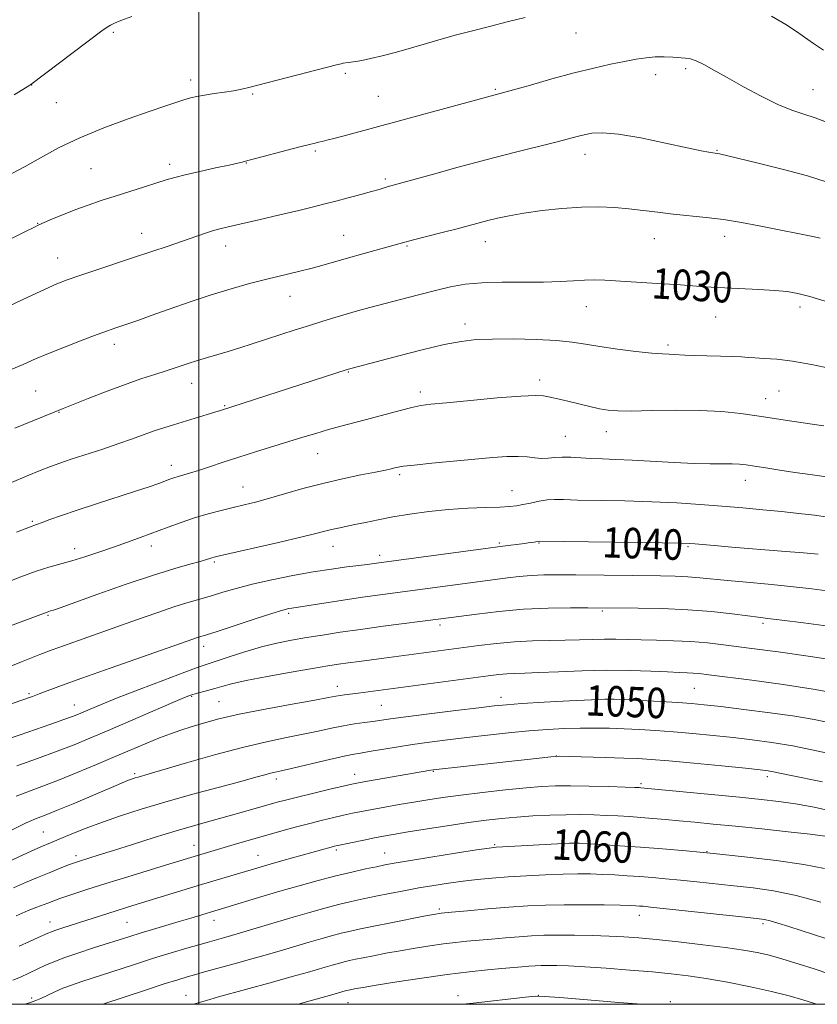
# Model space of a CAD drawing. Extents: x 2189800 to 2192700, y 312300 to 315200.
# Drawn here: x 2191453 to 2191662, y 312500 to 312759 of the extents above; entities that cross this region are included whole.
import ezdxf
from ezdxf.enums import TextEntityAlignment as Align

# ---------------------------------------------------------------- set-up
doc = ezdxf.new("R2010")
doc.units = 0
doc.header["$MEASUREMENT"] = 0
for name, color, linetype, lineweight in [('32000', 7, 'Continuous', 0), ('DTM SPOT ELEVATION', 2, 'Continuous', 13), ('INDEX CONTOUR', 41, 'Continuous', 13), ('INDEX CONTOUR LABEL', 244, 'Continuous', 0), ('INTERMEDIATE CONTOUR', 44, 'Continuous', 0)]:
    doc.layers.add(name, color=color, linetype=linetype, lineweight=lineweight)
doc.styles.add('Style-ITALICS', font='ITALICS.shx')

msp = doc.modelspace()

# ---------------------------------------------------------------- linework, layer by layer
at = {"layer": '32000', "flags": 128}
for points in [[(2190000, 312500), (2192500, 312500), (2192500, 315000), (2190000, 315000), (2190000, 312500)], [(2191500, 312500), (2191500, 315000)]]:
    msp.add_lwpolyline(points, dxfattribs=at)
at = {"layer": 'DTM SPOT ELEVATION'}
for p in [(2191477.62, 312755.24, 1020.19), (2191599.04, 312755.08, 1022.81), (2191538.53, 312744.46, 1022.21), (2191627.89, 312745.69, 1024.34), (2191497.88, 312742.78, 1021.54), (2191620, 312744.12, 1024.62), (2191456.14, 312741.44, 1020.02), (2191514.13, 312739.1, 1022.14), (2191577.89, 312740.3, 1023.82), (2191661.29, 312740.18, 1023.13), (2191462.57, 312736.78, 1020.92), (2191547.16, 312738.47, 1023.04), (2191530.66, 312724.13, 1024.23), (2191636.05, 312724.24, 1025.91), (2191601.41, 312723.2, 1026.62), (2191471.69, 312719.5, 1022.98), (2191492.35, 312720.57, 1023.57), (2191512.48, 312720.94, 1024.05), (2191549.02, 312716.75, 1025.72), (2191457.68, 312705.09, 1023.94), (2191485.05, 312702.45, 1025.33), (2191538.1, 312701.96, 1027.15), (2191619.67, 312701.04, 1028.79), (2191638.08, 312701.72, 1028.55), (2191507.09, 312699.17, 1026.6), (2191554.68, 312699.11, 1028.16), (2191575.24, 312700.25, 1028.67), (2191462.96, 312695.99, 1025.24), (2191524, 312685.95, 1028.75), (2191601.82, 312683.2, 1030.75), (2191657.88, 312683.1, 1030.46), (2191635.71, 312680.53, 1030.81), (2191569.92, 312678.66, 1031.47), (2191477.87, 312673.32, 1028.5), (2191623.26, 312673.15, 1031.67), (2191539.27, 312666.08, 1032.1), (2191498.16, 312663.1, 1030.7), (2191589.55, 312663.92, 1033.55), (2191457.21, 312661.09, 1028.99), (2191558.15, 312660.82, 1033.55), (2191648.85, 312659.07, 1033.29), (2191652.34, 312661.1, 1032.95), (2191506.84, 312657.24, 1031.87), (2191463.31, 312655.47, 1030.08), (2191596.22, 312649.14, 1035.09), (2191607.01, 312650.35, 1034.69), (2191531.23, 312644.61, 1034.79), (2191492.83, 312641.58, 1033.43), (2191552.74, 312639.09, 1036.29), (2191511.61, 312635.82, 1035.21), (2191643.55, 312637.65, 1036.62), (2191582.26, 312634.86, 1037.18), (2191456.29, 312626.86, 1033.81), (2191487.6, 312620.35, 1036.53), (2191535.26, 312620.28, 1038.71), (2191578.89, 312621.12, 1039.79), (2191589.31, 312621.16, 1040.08), (2191628.47, 312620.21, 1040.17), (2191467.39, 312619.69, 1035.44), (2191547.49, 312617.9, 1039.55), (2191504.07, 312616.14, 1038.22), (2191460.42, 312602.17, 1038.16), (2191523.63, 312602.65, 1042.3), (2191606, 312603.31, 1044.19), (2191563.38, 312599.64, 1044.36), (2191648.13, 312600.09, 1044.32), (2191501.34, 312594.02, 1042.56), (2191455.4, 312581.55, 1041.78), (2191536.41, 312583.47, 1047.4), (2191608.49, 312581.76, 1049.59), (2191630.17, 312582.95, 1048.98), (2191498.19, 312580.9, 1046.14), (2191505.31, 312579.48, 1047.05), (2191579.39, 312580.59, 1049.47), (2191467.33, 312578.63, 1043.25), (2191547.99, 312578.52, 1048.98), (2191593.93, 312565.23, 1053.99), (2191561.56, 312561.17, 1054.11), (2191483.15, 312560.54, 1049.74), (2191520.42, 312559.17, 1052.44), (2191540.96, 312560.37, 1053.37), (2191649.34, 312559.78, 1054.42), (2191616.11, 312557.93, 1055.73), (2191459.22, 312545.24, 1051.08), (2191498.74, 312541.71, 1055.28), (2191536.15, 312540.5, 1058.3), (2191577.75, 312541.95, 1059.83), (2191598.84, 312541.92, 1060.12), (2191633.46, 312540.13, 1059.92), (2191467.77, 312539, 1053.58), (2191515.57, 312539.09, 1057.18), (2191548.8, 312539.77, 1059.18), (2191563.19, 312525.07, 1063.71), (2191504, 312522.07, 1060.6), (2191615.69, 312523.34, 1064.64), (2191460.97, 312521.59, 1057.35), (2191481.17, 312521.57, 1058.98), (2191648.14, 312521.22, 1064.3), (2191456.15, 312501.7, 1061.66), (2191496.67, 312502.35, 1065.27), (2191568.12, 312502.31, 1069.5), (2191589.21, 312502.33, 1069.98), (2191539.22, 312500.42, 1068.85), (2191623.81, 312500.69, 1069.74)]:
    msp.add_point(p, dxfattribs=at)
at = {"layer": 'INDEX CONTOUR', "flags": 128}
for points, elevation in [([(2191482.435, 312759.465), (2191479.537, 312758.3811), (2191477.8549, 312757.686), (2191476.86, 312757.188), (2191475.994, 312756.647), (2191474.6, 312755.633), (2191455.903, 312741.539), (2191455.664, 312741.386), (2191454.496, 312740.679), (2191451.507, 312738.888)], 1020), ([(2191664.5189, 312684.671), (2191660.477, 312685.864), (2191657.31, 312686.683), (2191654.511, 312687.185), (2191651.29, 312687.5), (2191647.112, 312687.74), (2191638.105, 312688.14), (2191634.585, 312688.339), (2191631.722, 312688.542), (2191626.51, 312688.941), (2191623.655, 312689.139), (2191620.44, 312689.345), (2191606.61, 312690.15), (2191603.953, 312690.24), (2191601.311, 312690.205), (2191598.385, 312690.026), (2191594.895, 312689.797), (2191590.567, 312689.642), (2191585.2949, 312689.633), (2191579.651, 312689.647), (2191574.373, 312689.511), (2191569.98, 312689.09), (2191566.099, 312688.386), (2191562.134, 312687.441), (2191557.67, 312686.311), (2191553.012, 312685.109), (2191548.643, 312683.964), (2191544.922, 312682.971), (2191541.702, 312682.088), (2191538.713, 312681.238), (2191535.709, 312680.353), (2191532.548, 312679.3901), (2191529.115, 312678.315), (2191525.352, 312677.114), (2191514.05, 312673.453), (2191510.779, 312672.4111), (2191507.759, 312671.486), (2191502.269, 312669.904), (2191499.646, 312669.115), (2191497.005, 312668.248), (2191494.299, 312667.326), (2191491.487, 312666.388), (2191488.49, 312665.438), (2191485.059, 312664.333), (2191480.906, 312662.896), (2191475.954, 312661.048), (2191470.965, 312659.111), (2191464.403, 312656.506), (2191451.68, 312651.339)], 1030), ([(2191662.637, 312618.196), (2191658.787, 312618.56), (2191653.005, 312619.037), (2191639.967, 312620.09), (2191635.33, 312620.482), (2191630.268, 312620.9371), (2191628.821, 312621.049), (2191626.487, 312621.125), (2191621.664, 312621.203), (2191589.395, 312621.594), (2191588.07, 312621.389), (2191587.039, 312621.246), (2191585.506, 312621.044), (2191579.861, 312620.323), (2191574.687, 312619.645), (2191546.664, 312615.884), (2191544.212, 312615.531), (2191542.046, 312615.248), (2191538.924, 312614.858), (2191534.8971, 312614.316), (2191530.086, 312613.573), (2191524.681, 312612.608), (2191519.162, 312611.496), (2191514.074, 312610.339), (2191509.835, 312609.225), (2191506.332, 312608.198), (2191503.3189, 312607.287), (2191497.482, 312605.604), (2191493.752, 312604.437), (2191489.016, 312602.8351), (2191483.625, 312600.9451), (2191464.512, 312594.182), (2191461.5439, 312593.092), (2191458.304, 312591.837), (2191453.46, 312589.904), (2191431.283, 312581.003)], 1040), ([(2191665.7931, 312573.954), (2191661.603, 312574.805), (2191656.543, 312575.646), (2191650.067, 312576.556), (2191643.128, 312577.444), (2191637.055, 312578.179), (2191632.751, 312578.67), (2191629.415, 312578.987), (2191625.824, 312579.242), (2191621.144, 312579.518), (2191616.114, 312579.791), (2191611.862, 312580.011), (2191609.076, 312580.13), (2191606.667, 312580.124), (2191603.104, 312579.973), (2191597.398, 312579.6761), (2191590.726, 312579.307), (2191584.811, 312578.958), (2191580.807, 312578.682), (2191577.606, 312578.375), (2191573.533, 312577.891), (2191567.471, 312577.144), (2191560.538, 312576.278), (2191554.4099, 312575.493), (2191550.325, 312574.939), (2191545.751, 312574.282), (2191543.508, 312573.989), (2191540.912, 312573.629), (2191538.014, 312573.146), (2191534.843, 312572.506), (2191531.342, 312571.745), (2191527.436, 312570.918), (2191523.01, 312570.04), (2191517.808, 312568.954), (2191511.537, 312567.466), (2191504.176, 312565.491), (2191496.795, 312563.383), (2191486.978, 312560.5139), (2191484.062, 312559.686), (2191483.333, 312559.468), (2191482.616, 312559.228), (2191481.804, 312558.926), (2191480.728, 312558.494), (2191478.977, 312557.7619), (2191466.999, 312552.693), (2191462.681, 312550.894), (2191459.679, 312549.684), (2191456.7171, 312548.552), (2191455.882, 312548.207), (2191454.657, 312547.626), (2191443.673, 312542.255)], 1050), ([(2191664.327, 312535.697), (2191658.901, 312536.727), (2191651.629, 312537.743), (2191643.313, 312538.714), (2191635.13, 312539.571), (2191627.997, 312540.264), (2191621.7641, 312540.816), (2191616.018, 312541.269), (2191610.508, 312541.657), (2191605.64, 312541.971), (2191599.864, 312542.312), (2191598.634, 312542.341), (2191597.4, 312542.299), (2191579.832, 312541.381), (2191578.072, 312541.264), (2191576.23, 312541.04), (2191572.966, 312540.54), (2191567.452, 312539.666), (2191560.921, 312538.62), (2191555.12, 312537.68), (2191551.318, 312537.042), (2191548.873, 312536.595), (2191546.667, 312536.147), (2191543.79, 312535.54), (2191540.178, 312534.7341), (2191535.975, 312533.724), (2191531.327, 312532.513), (2191526.385, 312531.146), (2191521.302, 312529.6799), (2191516.283, 312528.187), (2191497.935, 312522.624), (2191494.878, 312521.713), (2191487.903, 312519.662), (2191484.666, 312518.695), (2191481.93, 312517.848), (2191472.401, 312514.792), (2191468.273, 312513.446), (2191464.553, 312512.166), (2191461.77, 312511.099), (2191459.789, 312510.239), (2191453.195, 312507.17), (2191451.176, 312506.334)], 1060), ([(2191616.341, 312500), (2191610.29, 312500.504), (2191594.842, 312501.769), (2191590.756, 312502.0771), (2191588.4109, 312502.1), (2191585.835, 312501.857), (2191572.054, 312500.325), (2191569.282, 312500)], 1070)]:
    msp.add_lwpolyline(points, dxfattribs=dict(at, elevation=elevation))
at = {"layer": 'INTERMEDIATE CONTOUR', "flags": 128}
for points, elevation in [([(2191585.703, 312759.124), (2191580.953, 312757.982), (2191576.336, 312756.838), (2191571.912, 312755.702), (2191567.696, 312754.567), (2191563.68, 312753.429), (2191559.773, 312752.295), (2191555.859, 312751.1719), (2191551.903, 312750.083), (2191548.186, 312749.112), (2191545.071, 312748.357), (2191542.816, 312747.882), (2191541.262, 312747.62), (2191539.246, 312747.34), (2191537.96, 312747.131), (2191537.423, 312747.023), (2191536.179, 312746.718), (2191512.8, 312740.709), (2191512.027, 312740.494), (2191510.883, 312740.222), (2191509.159, 312739.903), (2191506.764, 312739.55), (2191504.062, 312739.177), (2191501.531, 312738.803), (2191499.516, 312738.433), (2191497.8149, 312738.024), (2191496.096, 312737.518), (2191494.006, 312736.846), (2191491.122, 312735.878), (2191487.006, 312734.474), (2191481.435, 312732.5399), (2191475.062, 312730.192), (2191468.754, 312727.593), (2191463.216, 312724.915), (2191458.486, 312722.341), (2191454.437, 312720.062), (2191450.957, 312718.219)], 1022), ([(2191664.072, 312750.553), (2191661.413, 312752.311), (2191656.947, 312755.462), (2191654.157, 312757.312), (2191650.436, 312759.541)], 1022), ([(2191664.812, 312731.688), (2191661.834, 312732.843), (2191658.9131, 312733.811), (2191655.772, 312734.867), (2191652.086, 312736.356), (2191647.686, 312738.492), (2191643.028, 312740.974), (2191638.722, 312743.376), (2191635.256, 312745.339), (2191632.608, 312746.8), (2191630.632, 312747.767), (2191629.149, 312748.279), (2191627.846, 312748.491), (2191624.475, 312748.712), (2191622.2459, 312748.814), (2191619.869, 312748.8001), (2191617.461, 312748.598), (2191614.854, 312748.2), (2191611.812, 312747.622), (2191608.13, 312746.863), (2191603.727, 312745.874), (2191598.5569, 312744.594), (2191592.741, 312743.026), (2191587.076, 312741.428), (2191579.786, 312739.343), (2191539.168, 312728.351), (2191535.796, 312727.457), (2191533.659, 312726.913), (2191532.372, 312726.607), (2191531.486, 312726.41), (2191530.546, 312726.189), (2191529.072, 312725.816), (2191526.574, 312725.1619), (2191511.944, 312721.303), (2191511.427, 312721.178), (2191510.278, 312720.914), (2191508.027, 312720.419), (2191504.4459, 312719.648), (2191500.264, 312718.736), (2191496.453, 312717.863), (2191493.689, 312717.151), (2191491.478, 312716.488), (2191489.033, 312715.701), (2191485.773, 312714.669), (2191478.045, 312712.238), (2191474.4069, 312711.064), (2191471.013, 312709.915), (2191467.735, 312708.721), (2191464.5261, 312707.457), (2191461.6429, 312706.259), (2191459.423, 312705.308), (2191457.997, 312704.68), (2191456.672, 312704.051), (2191454.552, 312702.991), (2191451.02, 312701.207)], 1024), ([(2191664.715, 312715.974), (2191659.836, 312717.562), (2191653.555, 312719.28), (2191646.937, 312720.933), (2191641.464, 312722.239), (2191636.774, 312723.328), (2191636.257, 312723.431), (2191634.988, 312723.607), (2191633.955, 312723.771), (2191631.914, 312724.16), (2191628.225, 312724.939), (2191622.593, 312726.1711), (2191616.113, 312727.517), (2191610.229, 312728.539), (2191606.037, 312728.913), (2191603.253, 312728.773), (2191601.245, 312728.37), (2191599.392, 312727.8951), (2191597.093, 312727.291), (2191593.755, 312726.4389), (2191582.828, 312723.721), (2191575.751, 312721.894), (2191568.165, 312719.848), (2191561.023, 312717.869), (2191549.511, 312714.657), (2191547.3641, 312714.029), (2191545.394, 312713.472), (2191542.569, 312712.696), (2191539.272, 312711.804), (2191536.026, 312710.937), (2191533.148, 312710.182), (2191530.144, 312709.424), (2191526.319, 312708.498), (2191521.274, 312707.3061), (2191515.812, 312706.0319), (2191507.735, 312704.175), (2191505.503, 312703.637), (2191503.62, 312703.107), (2191501.475, 312702.412), (2191495.736, 312700.43), (2191491.992, 312699.151), (2191487.684, 312697.701), (2191482.874, 312696.1001), (2191472.725, 312692.748), (2191468.512, 312691.338), (2191465.4201, 312690.254), (2191462.747, 312689.194), (2191459.527, 312687.7611), (2191455.118, 312685.707), (2191450.162, 312683.373)], 1026), ([(2191663.148, 312701.194), (2191661.275, 312701.63), (2191658.666, 312702.166), (2191651.494, 312703.573), (2191647.154, 312704.438), (2191642.534, 312705.31), (2191637.834, 312706.073), (2191633.226, 312706.646), (2191624.555, 312707.522), (2191620.564, 312708.001), (2191616.734, 312708.496), (2191612.967, 312708.945), (2191609.142, 312709.284), (2191605.06, 312709.447), (2191600.501, 312709.366), (2191595.378, 312709.002), (2191590.145, 312708.434), (2191585.388, 312707.77), (2191581.548, 312707.102), (2191578.486, 312706.448), (2191575.917, 312705.813), (2191567.842, 312703.673), (2191563.944, 312702.676), (2191556.429, 312700.771), (2191554.114, 312700.162), (2191543.113, 312697.104), (2191539.311, 312696.035), (2191532.973, 312694.218), (2191529.807, 312693.363), (2191526.193, 312692.458), (2191517.842, 312690.426), (2191513.31, 312689.267), (2191508.5, 312687.935), (2191503.304, 312686.35), (2191497.736, 312684.488), (2191492.281, 312682.571), (2191487.547, 312680.876), (2191483.982, 312679.617), (2191481.417, 312678.732), (2191477.935, 312677.563), (2191476.079, 312676.911), (2191473.3441, 312675.901), (2191469.368, 312674.389), (2191464.797, 312672.613), (2191460.53, 312670.905), (2191457.138, 312669.476), (2191453.886, 312668.058), (2191449.713, 312666.259)], 1028), ([(2191665.879, 312667.004), (2191660.867, 312668.0181), (2191655.911, 312668.876), (2191651.761, 312669.39), (2191648.501, 312669.639), (2191646.0501, 312669.771), (2191644.235, 312669.905), (2191642.513, 312670.043), (2191640.248, 312670.156), (2191637.037, 312670.229), (2191633.4, 312670.285), (2191630.086, 312670.357), (2191627.669, 312670.467), (2191624.735, 312670.679), (2191623.514, 312670.725), (2191621.7961, 312670.807), (2191619.003, 312671.033), (2191614.81, 312671.474), (2191609.919, 312672.07), (2191605.282, 312672.7269), (2191601.542, 312673.359), (2191598.078, 312673.912), (2191593.96, 312674.342), (2191588.579, 312674.616), (2191582.636, 312674.737), (2191577.158, 312674.721), (2191572.826, 312674.554), (2191568.941, 312674.112), (2191564.4569, 312673.24), (2191558.709, 312671.873), (2191552.543, 312670.298), (2191539.02, 312666.733), (2191505.691, 312655.962), (2191504.223, 312655.5), (2191499.063, 312653.914), (2191493.382, 312652.206), (2191490.83, 312651.422), (2191488.302, 312650.585), (2191485.637, 312649.625), (2191482.621, 312648.516), (2191479.03, 312647.246), (2191474.785, 312645.831), (2191466.502, 312643.144), (2191463.544, 312642.14), (2191461.064, 312641.225), (2191458.385, 312640.159), (2191454.969, 312638.754), (2191450.822, 312637.0181)], 1032), ([(2191664.116, 312651.9559), (2191661.073, 312652.388), (2191656.966, 312652.954), (2191655.126, 312653.2329), (2191650.062, 312654.058), (2191646.587, 312654.588), (2191642.37, 312655.156), (2191637.384, 312655.658), (2191631.614, 312655.97), (2191625.201, 312656.016), (2191618.904, 312655.906), (2191613.634, 312655.797), (2191610.014, 312655.823), (2191607.501, 312656.025), (2191605.262, 312656.422), (2191602.662, 312657.009), (2191597.228, 312658.326), (2191595.04, 312658.837), (2191591.847, 312659.5479), (2191590.4989, 312659.803), (2191588.393, 312659.907), (2191584.537, 312659.7461), (2191578.405, 312659.257), (2191571.323, 312658.6029), (2191565.077, 312657.996), (2191560.964, 312657.583), (2191558.304, 312657.232), (2191555.927, 312656.741), (2191552.906, 312655.9661), (2191545.394, 312653.922), (2191537.66, 312651.895), (2191534.062, 312650.922), (2191530.708, 312649.945), (2191527.35, 312648.913), (2191523.666, 312647.767), (2191514.946, 312645.082), (2191510.5, 312643.68), (2191506.425, 312642.345), (2191502.86, 312641.152), (2191499.904, 312640.179), (2191497.6141, 312639.475), (2191494.564, 312638.604), (2191493.494, 312638.267), (2191492.454, 312637.9), (2191489.5081, 312636.815), (2191487.03, 312635.946), (2191483.437, 312634.745), (2191473.178, 312631.44), (2191468.063, 312629.768), (2191463.961, 312628.3659), (2191460.9281, 312627.284), (2191458.85, 312626.53), (2191457.427, 312626.026), (2191455.601, 312625.339), (2191452.127, 312623.953)], 1034), ([(2191664.863, 312638.541), (2191660.569, 312639.13), (2191656.5091, 312639.672), (2191652.558, 312640.266), (2191648.9331, 312640.861), (2191645.938, 312641.364), (2191643.741, 312641.705), (2191641.9569, 312641.8929), (2191640.0641, 312641.959), (2191637.598, 312641.944), (2191634.325, 312641.935), (2191630.066, 312642.027), (2191624.8, 312642.281), (2191613.847, 312642.928), (2191609.512, 312643.122), (2191605.998, 312643.244), (2191602.989, 312643.367), (2191597.698, 312643.687), (2191595.448, 312643.721), (2191593.494, 312643.588), (2191591.732, 312643.406), (2191590.026, 312643.339), (2191588.241, 312643.492), (2191586.231, 312643.742), (2191583.847, 312643.908), (2191580.928, 312643.8471), (2191577.258, 312643.575), (2191561.25, 312642.094), (2191556.58, 312641.636), (2191553.768, 312641.317), (2191552.345, 312641.093), (2191551.521, 312640.8971), (2191550.568, 312640.659), (2191549.01, 312640.31), (2191546.4351, 312639.781), (2191542.58, 312639.016), (2191537.792, 312638.02), (2191532.571, 312636.812), (2191527.378, 312635.438), (2191522.5319, 312634.0519), (2191518.316, 312632.834), (2191514.893, 312631.908), (2191511.95, 312631.174), (2191509.056, 312630.477), (2191505.873, 312629.686), (2191502.449, 312628.771), (2191498.928, 312627.726), (2191495.423, 312626.553), (2191491.935, 312625.289), (2191484.896, 312622.663), (2191481.29, 312621.346), (2191477.5899, 312620.03), (2191473.806, 312618.728), (2191470.0969, 312617.512), (2191466.66, 312616.465), (2191460.602, 312614.789), (2191457.2821, 312613.735), (2191453.3, 312612.27), (2191443.08, 312608.259)], 1036), ([(2191665.282, 312627.961), (2191661.67, 312628.455), (2191657.57, 312628.923), (2191653.036, 312629.388), (2191648.121, 312629.869), (2191642.885, 312630.3549), (2191637.389, 312630.83), (2191631.656, 312631.277), (2191625.564, 312631.67), (2191618.953, 312631.979), (2191611.849, 312632.19), (2191599.454, 312632.444), (2191595.781, 312632.549), (2191593.4331, 312632.58), (2191591.526, 312632.45), (2191589.378, 312632.109), (2191587.116, 312631.654), (2191585.068, 312631.219), (2191583.399, 312630.909), (2191581.625, 312630.71), (2191579.096, 312630.578), (2191575.35, 312630.463), (2191570.674, 312630.285), (2191565.542, 312629.96), (2191560.384, 312629.429), (2191555.457, 312628.748), (2191550.975, 312628.0019), (2191547.103, 312627.264), (2191543.809, 312626.578), (2191541.012, 312625.976), (2191536.594, 312625.057), (2191534.829, 312624.663), (2191533.128, 312624.233), (2191530.754, 312623.622), (2191526.833, 312622.666), (2191520.926, 312621.2879), (2191505.485, 312617.762), (2191504.035, 312617.416), (2191503.46, 312617.25), (2191502.926, 312617.071), (2191502.003, 312616.787), (2191500.368, 312616.332), (2191497.701, 312615.619), (2191493.717, 312614.48), (2191488.135, 312612.728), (2191480.9871, 312610.306), (2191473.535, 312607.691), (2191463.61, 312604.1629), (2191461.824, 312603.54), (2191461.1129, 312603.306), (2191460.188, 312603.027), (2191445.762, 312597.617)], 1038), ([(2191666.277, 312608.411), (2191660.986, 312609.123), (2191655.369, 312609.76), (2191649.525, 312610.325), (2191643.8629, 312610.828), (2191638.868, 312611.282), (2191631.547, 312612.037), (2191628.445, 312612.289), (2191625.119, 312612.434), (2191621.233, 312612.507), (2191598.992, 312612.778), (2191594.392, 312612.814), (2191590.637, 312612.779), (2191587.319, 312612.631), (2191584.112, 312612.346), (2191581.044, 312611.979), (2191547.6, 312607.571), (2191542.991, 312606.922), (2191537.89, 312606.155), (2191524.472, 312604.075), (2191523.648, 312603.91), (2191522.097, 312603.49), (2191519.177, 312602.594), (2191514.582, 312601.115), (2191504.837, 312597.934), (2191502.067, 312597.046), (2191499.68, 312596.299), (2191498.4761, 312595.89), (2191476.724, 312588.266), (2191469.308, 312585.636), (2191463.94, 312583.6889), (2191458.106, 312581.508), (2191456.361, 312580.878), (2191450.99, 312579.009)], 1042), ([(2191677.146, 312597.709), (2191658.828, 312600.144), (2191653.077, 312600.896), (2191649.392, 312601.359), (2191646.885, 312601.661), (2191644.143, 312602.003), (2191640.051, 312602.525), (2191634.685, 312603.123), (2191628.419, 312603.6329), (2191621.718, 312603.931), (2191615.418, 312604.059), (2191602.191, 312604.145), (2191597.645, 312604.15), (2191591.765, 312604.053), (2191585.2439, 312603.746), (2191578.77, 312603.174), (2191573.021, 312602.488), (2191563.612, 312601.199), (2191548.467, 312599.268), (2191542.486, 312598.465), (2191537.163, 312597.7), (2191532.501, 312596.979), (2191528.307, 312596.294), (2191524.386, 312595.616), (2191520.514, 312594.839), (2191516.466, 312593.841), (2191512.147, 312592.565), (2191507.999, 312591.221), (2191504.6, 312590.088), (2191502.218, 312589.314), (2191499.897, 312588.535), (2191496.374, 312587.258), (2191490.847, 312585.17), (2191484.363, 312582.6771), (2191478.431, 312580.36), (2191474.217, 312578.674), (2191471.509, 312577.553), (2191468.393, 312576.224), (2191466.857, 312575.616), (2191464.573, 312574.775), (2191461.1771, 312573.57), (2191457.134, 312572.165), (2191453.118, 312570.795), (2191449.671, 312569.649)], 1044), ([(2191668.721, 312590.078), (2191660.6, 312591.378), (2191652.16, 312592.5579), (2191644.514, 312593.562), (2191638.467, 312594.345), (2191633.6019, 312594.915), (2191629.195, 312595.29), (2191624.694, 312595.499), (2191620.243, 312595.606), (2191616.16, 312595.684), (2191609.557, 312595.881), (2191606.558, 312595.914), (2191603.41, 312595.851), (2191599.996, 312595.734), (2191596.234, 312595.6259), (2191592.075, 312595.56), (2191587.604, 312595.461), (2191582.937, 312595.229), (2191578.199, 312594.797), (2191573.554, 312594.232), (2191548.604, 312590.903), (2191542.104, 312590.067), (2191539.213, 312589.682), (2191536.691, 312589.32), (2191533.8691, 312588.869), (2191529.892, 312588.192), (2191524.277, 312587.211), (2191518.012, 312586.079), (2191512.454, 312585.004), (2191508.61, 312584.149), (2191506.102, 312583.482), (2191504.2, 312582.923), (2191502.332, 312582.409), (2191499.055, 312581.554), (2191497.864, 312581.19), (2191496.223, 312580.548), (2191493.188, 312579.256), (2191476.218, 312571.925), (2191471.436, 312569.879), (2191467.263, 312568.16), (2191462.848, 312566.456), (2191457.633, 312564.548), (2191452.206, 312562.587)], 1046), ([(2191667.617, 312581.583), (2191661.299, 312582.765), (2191653.4279, 312583.976), (2191645.23, 312585.101), (2191633.919, 312586.567), (2191631.426, 312586.868), (2191629.849, 312587.008), (2191628.278, 312587.082), (2191626.178, 312587.1531), (2191623.106, 312587.277), (2191618.753, 312587.48), (2191613.329, 312587.674), (2191607.175, 312587.742), (2191600.692, 312587.609), (2191594.5091, 312587.359), (2191589.316, 312587.118), (2191585.591, 312586.979), (2191582.973, 312586.896), (2191580.892, 312586.792), (2191578.768, 312586.593), (2191575.978, 312586.246), (2191541.8921, 312581.752), (2191538.299, 312581.295), (2191537.131, 312581.127), (2191536.009, 312580.926), (2191534.109, 312580.564), (2191530.478, 312579.8929), (2191524.567, 312578.825), (2191517.461, 312577.511), (2191510.647, 312576.162), (2191505.29, 312574.946), (2191501.249, 312573.872), (2191498.055, 312572.908), (2191495.271, 312572.006), (2191492.5759, 312571.061), (2191489.678, 312569.951), (2191486.332, 312568.577), (2191482.472, 312566.938), (2191478.077, 312565.052), (2191473.192, 312562.969), (2191468.114, 312560.845), (2191463.204, 312558.862), (2191458.786, 312557.171), (2191452.081, 312554.686)], 1048), ([(2191668.39, 312565.254), (2191662.245, 312566.595), (2191656.038, 312567.839), (2191650.469, 312568.787), (2191645.359, 312569.495), (2191640.314, 312570.08), (2191635.048, 312570.635), (2191629.729, 312571.149), (2191624.635, 312571.5861), (2191619.979, 312571.92), (2191615.712, 312572.166), (2191611.72, 312572.348), (2191607.884, 312572.4829), (2191604.079, 312572.554), (2191600.178, 312572.537), (2191596.056, 312572.41), (2191591.604, 312572.161), (2191586.716, 312571.78), (2191581.36, 312571.267), (2191575.797, 312570.672), (2191570.363, 312570.05), (2191565.3161, 312569.447), (2191560.6099, 312568.844), (2191556.123, 312568.21), (2191551.806, 312567.532), (2191544.752, 312566.352), (2191542.456, 312565.9831), (2191540.32, 312565.605), (2191537.439, 312565.002), (2191533.244, 312564.037), (2191524.394, 312561.944), (2191521.69, 312561.324), (2191520.049, 312560.959), (2191518.818, 312560.666), (2191517.3411, 312560.27), (2191514.959, 312559.614), (2191511.014, 312558.543), (2191505.138, 312556.973), (2191498.131, 312555.081), (2191491.081, 312553.115), (2191484.861, 312551.27), (2191479.475, 312549.541), (2191474.712, 312547.876), (2191470.4129, 312546.246), (2191466.648, 312544.735), (2191461.058, 312542.425), (2191458.505, 312541.339), (2191455.031, 312539.794), (2191450.103, 312537.544)], 1052), ([(2191663.832, 312558.403), (2191655.13, 312560.196), (2191650.915, 312561.084), (2191649.503, 312561.331), (2191647.42, 312561.585), (2191643.572, 312561.982), (2191637.346, 312562.6), (2191630.043, 312563.311), (2191623.446, 312563.931), (2191618.815, 312564.323), (2191615.313, 312564.541), (2191611.584, 312564.685), (2191606.706, 312564.836), (2191597.27, 312565.1), (2191594.716, 312565.142), (2191592.463, 312565.012), (2191588.588, 312564.597), (2191561.598, 312561.573), (2191560.9259, 312561.4751), (2191544.3471, 312558.571), (2191541.986, 312558.143), (2191540.223, 312557.785), (2191537.966, 312557.277), (2191534.456, 312556.4689), (2191530.257, 312555.488), (2191526.267, 312554.532), (2191523.143, 312553.744), (2191520.59, 312553.0531), (2191511.77, 312550.539), (2191508.001, 312549.4899), (2191503.863, 312548.362), (2191499.264, 312547.088), (2191494.081, 312545.582), (2191488.3329, 312543.815), (2191482.602, 312541.998), (2191477.6061, 312540.397), (2191473.895, 312539.219), (2191468.445, 312537.518), (2191467.601, 312537.242), (2191466.875, 312536.986), (2191466.0519, 312536.677), (2191463.157, 312535.536), (2191460.691, 312534.55), (2191457.71, 312533.336), (2191454.526, 312531.997), (2191451.359, 312530.602)], 1054), ([(2191667.408, 312550.477), (2191661.641, 312551.758), (2191656.737, 312552.628), (2191652.327, 312553.264), (2191647.694, 312553.805), (2191642.034, 312554.3809), (2191616.111, 312556.876), (2191615.638, 312556.905), (2191614.487, 312556.952), (2191611.971, 312557.042), (2191607.71, 312557.1811), (2191602.537, 312557.327), (2191597.595, 312557.418), (2191593.668, 312557.401), (2191590.125, 312557.234), (2191585.982, 312556.879), (2191580.576, 312556.323), (2191574.532, 312555.644), (2191568.8, 312554.948), (2191564.088, 312554.312), (2191560.134, 312553.714), (2191556.439, 312553.106), (2191552.6351, 312552.4561), (2191548.899, 312551.801), (2191545.539, 312551.19), (2191542.762, 312550.659), (2191540.357, 312550.167), (2191538.01, 312549.659), (2191535.445, 312549.079), (2191532.532, 312548.382), (2191529.1789, 312547.528), (2191525.35, 312546.495), (2191521.2229, 312545.342), (2191509.31, 312541.928), (2191499.708, 312539.119), (2191492.418, 312536.901), (2191481.401, 312533.516), (2191475.638, 312531.728), (2191470.8759, 312530.225), (2191466.978, 312528.9491), (2191463.563, 312527.768), (2191460.358, 312526.592), (2191457.501, 312525.496), (2191455.236, 312524.601), (2191453.628, 312523.942), (2191452.04, 312523.224)], 1056), ([(2191664.425, 312544.157), (2191660.592, 312544.652), (2191654.777, 312545.306), (2191647.822, 312546.05), (2191640.942, 312546.764), (2191635.105, 312547.352), (2191630.276, 312547.823), (2191626.174, 312548.209), (2191622.542, 312548.539), (2191619.23, 312548.823), (2191616.117, 312549.068), (2191613.088, 312549.28), (2191610.065, 312549.462), (2191606.977, 312549.617), (2191603.748, 312549.745), (2191600.269, 312549.818), (2191596.428, 312549.804), (2191592.182, 312549.681), (2191587.769, 312549.464), (2191583.499, 312549.177), (2191579.539, 312548.829), (2191575.491, 312548.37), (2191570.812, 312547.732), (2191565.216, 312546.89), (2191559.44, 312545.979), (2191554.476, 312545.176), (2191551.0129, 312544.602), (2191548.522, 312544.164), (2191546.174, 312543.713), (2191543.373, 312543.146), (2191536.532, 312541.7159), (2191535.592, 312541.4991), (2191534.743, 312541.276), (2191522.09, 312537.726), (2191518.727, 312536.77), (2191516.153, 312536.024), (2191500.723, 312531.431), (2191483.866, 312526.303), (2191481.023, 312525.425), (2191478.3, 312524.57), (2191464.299, 312520.079), (2191462.507, 312519.486), (2191461.324, 312519.062), (2191460.409, 312518.685), (2191457.702, 312517.484), (2191455.531, 312516.507), (2191452.868, 312515.271)], 1058), ([(2191663.356, 312526.842), (2191656.851, 312528.567), (2191650.947, 312529.771), (2191645.58, 312530.56), (2191640.506, 312531.138), (2191630.812, 312532.168), (2191626.46, 312532.61), (2191622.603, 312532.98), (2191619.109, 312533.286), (2191615.789, 312533.546), (2191612.492, 312533.775), (2191609.225, 312533.968), (2191606.035, 312534.1211), (2191602.906, 312534.224), (2191599.5661, 312534.256), (2191595.677, 312534.193), (2191591.048, 312534.021), (2191586.059, 312533.766), (2191581.235, 312533.466), (2191576.968, 312533.147), (2191573.114, 312532.787), (2191569.398, 312532.356), (2191565.596, 312531.831), (2191561.7049, 312531.2219), (2191557.774, 312530.547), (2191553.8639, 312529.826), (2191550.071, 312529.09), (2191546.5021, 312528.373), (2191543.207, 312527.692), (2191540.018, 312526.991), (2191536.709, 312526.198), (2191533.089, 312525.254), (2191529.11, 312524.149), (2191524.759, 312522.885), (2191520.107, 312521.495), (2191511.618, 312518.933), (2191508.644, 312518.0589), (2191506.504, 312517.452), (2191502.188, 312516.256), (2191500.048, 312515.645), (2191496.858, 312514.721), (2191492.723, 312513.494), (2191487.865, 312512), (2191482.568, 312510.309), (2191469.293, 312505.963), (2191466.62, 312505.055), (2191464.359, 312504.199), (2191462.197, 312503.266), (2191460.207, 312502.337), (2191458.558, 312501.548), (2191457.247, 312500.965), (2191455.576, 312500.39), (2191454.223, 312500)], 1062), ([(2191664.646, 312517.3121), (2191654.989, 312520.401), (2191652.062, 312521.326), (2191650.077, 312521.919), (2191648.576, 312522.276), (2191646.4971, 312522.572), (2191642.627, 312522.996), (2191618.622, 312525.543), (2191616.676, 312525.7339), (2191615.7139, 312525.814), (2191614.815, 312525.872), (2191613.327, 312525.933), (2191610.665, 312526.008), (2191606.472, 312526.099), (2191601.317, 312526.168), (2191595.994, 312526.168), (2191591.093, 312526.06), (2191586.373, 312525.836), (2191581.387, 312525.494), (2191575.908, 312525.048), (2191570.598, 312524.578), (2191566.341, 312524.179), (2191563.664, 312523.9), (2191561.678, 312523.61), (2191559.1349, 312523.134), (2191550.435, 312521.42), (2191545.958, 312520.525), (2191542.512, 312519.822), (2191539.844, 312519.244), (2191537.442, 312518.671), (2191534.879, 312518.003), (2191532.0621, 312517.221), (2191528.9809, 312516.326), (2191522.001, 312514.241), (2191518.097, 312513.097), (2191513.972, 312511.928), (2191509.918, 312510.805), (2191500.928, 312508.335), (2191498.887, 312507.7631), (2191496.927, 312507.2009), (2191494.494, 312506.463), (2191490.968, 312505.34), (2191486.014, 312503.722), (2191474.791, 312500)], 1064), ([(2191665.968, 312507.835), (2191661.575, 312509.292), (2191657.66, 312510.545), (2191654.549, 312511.524), (2191651.957, 312512.293), (2191649.446, 312512.95), (2191646.592, 312513.581), (2191643.011, 312514.226), (2191638.33, 312514.915), (2191632.4079, 312515.658), (2191626.014, 312516.3831), (2191620.151, 312516.9989), (2191615.523, 312517.438), (2191611.658, 312517.73), (2191607.789, 312517.928), (2191603.366, 312518.073), (2191598.706, 312518.163), (2191594.342, 312518.183), (2191590.65, 312518.12), (2191587.376, 312517.977), (2191584.109, 312517.756), (2191580.556, 312517.469), (2191576.899, 312517.148), (2191570.365, 312516.545), (2191567.435, 312516.239), (2191564.294, 312515.854), (2191560.6929, 312515.344), (2191556.796, 312514.736), (2191552.871, 312514.073), (2191549.17, 312513.4009), (2191545.882, 312512.771), (2191543.179, 312512.234), (2191541.154, 312511.821), (2191539.586, 312511.482), (2191538.175, 312511.145), (2191536.669, 312510.752), (2191535.014, 312510.292), (2191533.203, 312509.767), (2191528.44, 312508.361), (2191524.575, 312507.261), (2191519.337, 312505.807), (2191505.187, 312501.931), (2191502.903, 312501.291), (2191501.038, 312500.742), (2191498.644, 312500)], 1066), ([(2191662.218, 312500), (2191661.3841, 312500.298), (2191658.63, 312501.193), (2191655.028, 312502.236), (2191650.433, 312503.394), (2191644.847, 312504.618), (2191638.872, 312505.793), (2191633.258, 312506.7859), (2191628.498, 312507.507), (2191624.0529, 312508.04), (2191619.13, 312508.508), (2191613.224, 312509.002), (2191606.9921, 312509.48), (2191601.383, 312509.863), (2191597.121, 312510.095), (2191594.043, 312510.198), (2191591.763, 312510.217), (2191589.926, 312510.186), (2191588.298, 312510.114), (2191586.672, 312510.004), (2191584.841, 312509.855), (2191579.632, 312509.385), (2191575.814, 312509.0239), (2191571.04, 312508.518), (2191565.258, 312507.805), (2191558.614, 312506.87), (2191552.026, 312505.871), (2191546.607, 312505.012), (2191543.17, 312504.446), (2191541.3301, 312504.123), (2191539.329, 312503.719), (2191538.459, 312503.502), (2191535.855, 312502.748), (2191534.346, 312502.322), (2191528.947, 312500.82), (2191526.069, 312500)], 1068)]:
    msp.add_lwpolyline(points, dxfattribs=dict(at, elevation=elevation))

# ---------------------------------------------------------------- texts
at = {"layer": 'INDEX CONTOUR LABEL', "style": 'Style-ITALICS', "width": 0.875}
for s, rotation, p in [('1030', 356.6, (2191618.98, 312689.432, 1030)), ('1040', 358, (2191605.986, 312621.4, 1040)), ('1050', 357.7, (2191601.603, 312579.895, 1050)), ('1060', 357.3, (2191592.793, 312542.069, 1060))]:
    msp.add_text(s, height=8, rotation=rotation, dxfattribs=at).set_placement(p, align=Align.MIDDLE_LEFT)

doc.saveas('drawing.dxf')
